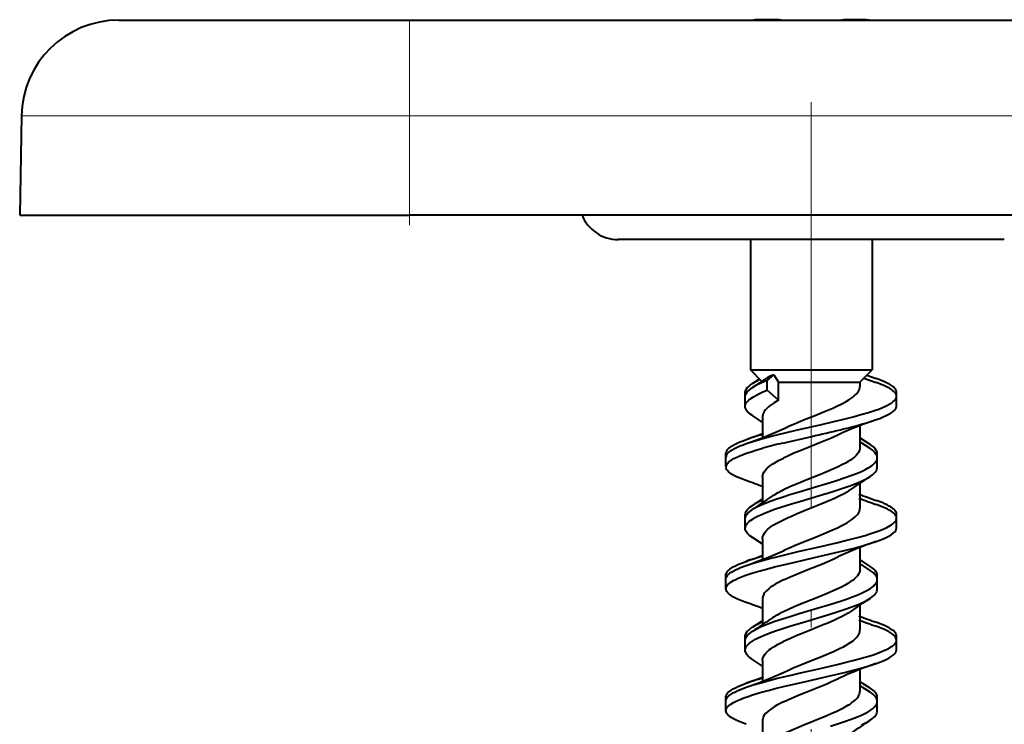
# Model space of a CAD drawing. Extents: x 0 to 420, y 0 to 297.
# Drawn here: x 112 to 122, y 187 to 194 of the extents above; entities that cross this region are included whole.
import ezdxf

# ---------------------------------------------------------------- set-up
doc = ezdxf.new("R2010")
doc.units = 0
doc.linetypes.add('DASHDOT', pattern=[18.5, 12, -3, 0.5, -3])

msp = doc.modelspace()

# ---------------------------------------------------------------- linework, layer by layer
at = {"color": 7, "lineweight": 40}
for p, q in [((112.86351, 193.765976), (115.845901, 193.765976)), ((115.845901, 193.765976), (190.345901, 193.765976)), ((119.663124, 193.766159), (119.662598, 193.767044)), ((111.863663, 192.783432), (111.845901, 191.765976)), ((111.845901, 191.765976), (115.845901, 191.765976)), ((190.345901, 191.765976), (115.845901, 191.765976)), ((118.231606, 191.515976), (117.988983, 191.515976)), ((121.95282, 191.515976), (118.231606, 191.515976)), ((119.345901, 191.515976), (119.345901, 190.177307)), ((120.595901, 191.515976), (120.595901, 190.218964)), ((120.595901, 191.515976), (120.595901, 190.177307)), ((119.345901, 190.177307), (119.615158, 190.177307)), ((119.463181, 190.060028), (119.345901, 190.177307)), ((119.517166, 190.069061), (119.585419, 190.127899)), ((119.585419, 190.127899), (119.63604, 190.052307)), ((119.615158, 190.177307), (120.595901, 190.177307)), ((120.470901, 190.052307), (120.595901, 190.177307)), ((120.540894, 190.124252), (120.638046, 190.089294)), ((119.366936, 190.037766), (119.437477, 190.083954)), ((119.517166, 189.969055), (119.517166, 190.069061)), ((119.63604, 190.052307), (119.68631, 190.052307)), ((119.63604, 189.866577), (119.63604, 190.052307)), ((119.68631, 190.052307), (120.470901, 190.052307)), ((120.470901, 190.052307), (120.470901, 190.008011)), ((120.510536, 190.093887), (120.638046, 190.047638)), ((119.293236, 189.903763), (119.293236, 189.944122)), ((119.63604, 189.866577), (119.517166, 189.969055)), ((120.846069, 189.849258), (120.846069, 189.949249)), ((119.293236, 189.80249), (119.293236, 189.902466)), ((120.846069, 189.807587), (120.846069, 189.907593)), ((119.468513, 189.642136), (119.366676, 189.709152)), ((119.470901, 189.699844), (119.470901, 189.489426)), ((120.470901, 189.600906), (120.470901, 189.440765)), ((120.470901, 189.600891), (120.470901, 189.38002)), ((119.304024, 189.46434), (119.317375, 189.468964)), ((119.304024, 189.422684), (119.317375, 189.427307)), ((119.678322, 189.427307), (119.975784, 189.496262)), ((120.574799, 189.41275), (120.479706, 189.475281)), ((120.574799, 189.371094), (120.479744, 189.433594)), ((119.095901, 189.284164), (119.095901, 189.324326)), ((120.648407, 189.219208), (120.648407, 189.319214)), ((119.095901, 189.182663), (119.095901, 189.282669)), ((120.648407, 189.177551), (120.648407, 189.277557)), ((119.095909, 189.181824), (119.096222, 189.177307)), ((119.470901, 189.082184), (119.470901, 188.815796)), ((120.470901, 189.014343), (120.470901, 188.86441)), ((120.470901, 189.014313), (120.470901, 188.75824)), ((119.366768, 188.787643), (119.479965, 188.862289)), ((120.846062, 188.599396), (120.846062, 188.699402)), ((119.293259, 188.653076), (119.293259, 188.694275)), ((119.293259, 188.552597), (119.293259, 188.652603)), ((120.846062, 188.557739), (120.846062, 188.657745)), ((119.478172, 188.385635), (119.366936, 188.458984)), ((119.470901, 188.45015), (119.470901, 188.239594)), ((120.470901, 188.3508), (120.470901, 188.190994)), ((120.470901, 188.350784), (120.470901, 188.130096)), ((120.575005, 188.162872), (120.468285, 188.23317)), ((120.575005, 188.121216), (120.468323, 188.191483)), ((119.095901, 188.033295), (119.095901, 188.07431)), ((119.095901, 187.932663), (119.095901, 188.032654)), ((120.648483, 187.96936), (120.648483, 188.069366)), ((120.648483, 187.927704), (120.648483, 188.02771)), ((119.470901, 187.832169), (119.470901, 187.565994)), ((120.470901, 187.764267), (120.470901, 187.614532)), ((120.470901, 187.764236), (120.470901, 187.508087)), ((119.367271, 187.538101), (119.462608, 187.600815)), ((119.293404, 187.404404), (119.293404, 187.444199)), ((119.293404, 187.302536), (119.293404, 187.402542)), ((120.846024, 187.349152), (120.846024, 187.449158)), ((120.846024, 187.307495), (120.846024, 187.407501)), ((120.845993, 187.347443), (120.846024, 187.349152)), ((119.472137, 187.139511), (119.367157, 187.208694)), ((119.470901, 187.200073), (119.470901, 186.989456)), ((120.470901, 187.100815), (120.470901, 186.940826)), ((120.470901, 187.1008), (120.470901, 186.880005)), ((120.574799, 186.912796), (120.467934, 186.983231)), ((120.574799, 186.87114), (120.467972, 186.941544)), ((119.09584, 186.784042), (119.09584, 186.82431)), ((119.09584, 186.682648), (119.09584, 186.782639)), ((120.648552, 186.719055), (120.648552, 186.819061)), ((120.648552, 186.677399), (120.648552, 186.777405)), ((120.648521, 186.717331), (120.648552, 186.719055)), ((119.470901, 186.582062), (119.470901, 186.315826))]:
    msp.add_line(p, q, dxfattribs=at)
at = {"color": 7, "lineweight": 18}
for p, q in [((115.845901, 193.765976), (115.845901, 192.783432)), ((115.845901, 192.783432), (111.863663, 192.783432)), ((115.845901, 192.783432), (190.345901, 192.783432)), ((115.845901, 192.783432), (115.845901, 191.765976))]:
    msp.add_line(p, q, dxfattribs=at)
at = {"color": 7, "linetype": 'DASHDOT', "lineweight": 18, "ltscale": 0.030531}
msp.add_line((115.845901, 192.885193), (115.845901, 191.663956), dxfattribs=at)
at = {"color": 7, "linetype": 'DASHDOT', "lineweight": 18, "ltscale": 0.34766}
msp.add_line((119.970901, 192.92485), (119.970901, 179.018448), dxfattribs=at)
at = {"color": 7, "lineweight": 40}
for points in [[(119.293236, 189.944122), (119.293816, 189.952362), (119.295547, 189.960571), (119.298477, 189.968872), (119.302551, 189.977142), (119.313934, 189.993408), (119.329391, 190.009399), (119.346786, 190.023743), (119.366936, 190.037766)], [(120.846069, 189.949249), (120.844521, 189.961075), (120.839905, 189.97287), (120.832306, 189.984558), (120.825737, 189.992203), (120.817986, 189.999756), (120.806465, 190.009308), (120.793228, 190.018707), (120.772842, 190.031189), (120.749886, 190.043381), (120.724648, 190.055283), (120.697426, 190.066895), (120.638046, 190.089294)], [(120.846069, 189.907593), (120.844521, 189.919418), (120.839905, 189.931213), (120.832306, 189.942902), (120.825737, 189.950531), (120.817986, 189.958099), (120.806465, 189.967651), (120.793228, 189.977051), (120.772842, 189.989532), (120.749886, 190.001724), (120.724648, 190.013626), (120.697426, 190.025238), (120.638046, 190.047638)], [(119.293236, 189.902466), (119.293816, 189.91069), (119.295547, 189.918915), (119.298477, 189.927216), (119.302551, 189.935486), (119.313934, 189.951752), (119.329391, 189.967728), (119.346786, 189.982086), (119.366936, 189.996109)], [(119.293236, 189.80249), (119.294312, 189.81366), (119.297508, 189.824814), (119.302795, 189.835907), (119.308075, 189.844162), (119.314453, 189.852371), (119.330276, 189.86853), (119.352409, 189.886215), (119.378647, 189.903427), (119.40802, 189.919968), (119.440262, 189.936035), (119.475708, 189.951981), (119.517166, 189.969055)], [(119.691841, 189.577805), (119.755379, 189.606964), (119.800064, 189.626251), (119.89325, 189.664597), (120.000519, 189.707443), (120.105972, 189.750137), (120.19323, 189.787445), (120.234695, 189.806335), (120.28479, 189.830795), (120.330811, 189.855606), (120.355904, 189.87056), (120.378998, 189.885635), (120.396385, 189.898148), (120.41217, 189.910736), (120.432343, 189.929459), (120.448524, 189.948303), (120.455032, 189.957779), (120.460457, 189.967285), (120.46624, 189.98082), (120.469734, 189.994415), (120.470901, 190.008011)], [(119.317383, 189.427307), (119.360146, 189.441391), (119.404678, 189.455093), (119.475365, 189.475357), (119.548454, 189.494904), (119.631119, 189.515808), (119.715416, 189.536194), (119.829803, 189.562912), (120.062767, 189.616089), (120.215683, 189.651611), (120.290962, 189.669724), (120.401459, 189.697601), (120.48156, 189.719223), (120.558243, 189.741638), (120.630226, 189.764999), (120.663956, 189.777084), (120.695854, 189.789444), (120.725655, 189.802139), (120.753052, 189.815155), (120.784203, 189.832428), (120.797806, 189.841293), (120.809944, 189.850296), (120.823647, 189.862518), (120.834274, 189.874924), (120.841606, 189.887512), (120.844948, 189.897522), (120.846069, 189.907593)], [(119.63604, 189.866577), (119.590637, 189.840652), (119.56855, 189.826508), (119.548302, 189.81221), (119.532486, 189.799789), (119.518272, 189.787277), (119.500801, 189.769089), (119.487144, 189.750732), (119.477524, 189.732269), (119.472565, 189.716064), (119.470901, 189.699844)], [(119.366676, 189.709152), (119.341324, 189.727203), (119.330353, 189.736435), (119.320648, 189.745789), (119.309814, 189.758438), (119.301575, 189.771286), (119.296082, 189.784256), (119.293953, 189.793365), (119.293236, 189.80249)], [(120.638443, 189.667862), (120.675514, 189.681442), (120.710274, 189.695419), (120.740479, 189.708984), (120.767822, 189.722931), (120.792526, 189.737732), (120.813148, 189.752914), (120.827248, 189.766296), (120.837601, 189.779922), (120.841286, 189.786789), (120.843933, 189.793701), (120.845535, 189.800644), (120.846069, 189.807587)], [(120.250069, 189.512619), (120.185272, 189.482895), (120.116302, 189.45343), (120.047867, 189.425446), (119.908737, 189.369858), (119.830307, 189.337982), (119.793388, 189.322464), (119.737793, 189.298157), (119.68631, 189.274139)], [(119.101654, 189.347107), (119.109337, 189.359161), (119.120117, 189.371155), (119.133896, 189.383072), (119.146103, 189.391937), (119.159851, 189.400757), (119.182961, 189.413712), (119.209076, 189.426529), (119.238548, 189.439423), (119.27063, 189.452148), (119.304024, 189.46434)], [(119.101654, 189.30545), (119.109337, 189.317505), (119.120117, 189.329498), (119.133896, 189.341415), (119.146103, 189.350281), (119.159851, 189.3591), (119.182961, 189.372055), (119.209076, 189.384872), (119.238548, 189.397766), (119.27063, 189.410492), (119.304024, 189.422684)], [(120.648407, 189.319214), (120.64782, 189.327454), (120.64608, 189.335663), (120.64315, 189.343979), (120.639069, 189.352249), (120.627686, 189.3685), (120.612236, 189.38446), (120.594887, 189.398758), (120.574799, 189.41275)], [(119.101654, 189.205444), (119.10672, 189.213913), (119.113342, 189.222366), (119.121811, 189.231094), (119.131882, 189.239792), (119.156151, 189.256775), (119.177444, 189.269073), (119.201523, 189.28125), (119.22966, 189.293945), (119.260353, 189.306458), (119.305565, 189.323135), (119.35434, 189.339462), (119.411995, 189.357208), (119.472862, 189.374619)], [(120.470901, 189.38002), (120.469246, 189.363861), (120.46431, 189.347748), (120.456161, 189.331711), (120.444923, 189.315765), (120.43074, 189.299927), (120.413811, 189.28421), (120.394615, 189.268875), (120.373138, 189.253693), (120.348869, 189.23822), (120.322617, 189.2229), (120.286652, 189.203629), (120.248192, 189.184555), (120.193802, 189.1595), (120.136536, 189.13472), (120.067139, 189.106064), (119.925232, 189.049332), (119.820732, 189.006821), (119.751541, 188.977127), (119.68631, 188.946991)], [(120.648407, 189.277557), (120.64782, 189.285782), (120.64608, 189.294006), (120.64315, 189.302322), (120.639069, 189.310593), (120.627686, 189.326828), (120.612236, 189.342804), (120.594887, 189.357101), (120.574799, 189.371094)], [(119.366768, 188.745987), (119.388474, 188.759186), (119.412178, 188.772079), (119.442093, 188.786804), (119.474075, 188.801178), (119.53334, 188.825256), (119.596512, 188.84845), (119.67244, 188.874191), (119.750908, 188.89917), (119.84594, 188.928101), (120.038811, 188.985031), (120.16642, 189.0233), (120.229065, 189.042831), (120.32048, 189.072922), (120.378944, 189.093658), (120.434631, 189.115067), (120.486656, 189.137238), (120.522629, 189.154434), (120.555412, 189.17215), (120.585686, 189.19133), (120.598999, 189.201172), (120.610947, 189.211151), (120.624565, 189.22467), (120.635307, 189.238403), (120.642952, 189.252319), (120.647034, 189.264908), (120.648407, 189.277557)], [(119.470901, 189.082184), (119.472794, 189.099487), (119.478439, 189.11676), (119.487793, 189.133987), (119.500763, 189.151184), (119.511353, 189.162643), (119.523453, 189.174072), (119.551834, 189.196808), (119.570862, 189.210022), (119.591446, 189.223114), (119.636642, 189.248901), (119.68631, 189.274139)], [(119.303757, 189.042679), (119.266716, 189.056259), (119.232002, 189.070236), (119.203621, 189.082932), (119.177734, 189.095963), (119.153313, 189.110214), (119.132629, 189.124832), (119.122627, 189.133377), (119.114098, 189.142029), (119.105171, 189.153687), (119.099167, 189.165466), (119.096214, 189.177307)], [(120.574806, 189.08403), (120.600273, 189.102173), (120.611275, 189.111435), (120.621002, 189.120834), (120.631851, 189.133514), (120.640091, 189.146378), (120.645569, 189.159363), (120.64769, 189.168457), (120.648407, 189.177551)], [(119.293259, 188.552597), (119.294853, 188.566208), (119.299576, 188.579742), (119.307335, 188.593155), (119.314331, 188.602264), (119.322617, 188.611282), (119.333954, 188.621796), (119.346863, 188.632141), (119.374367, 188.650787), (119.39653, 188.663712), (119.420563, 188.676361), (119.45211, 188.691437), (119.485764, 188.706146), (119.543869, 188.729263), (119.605446, 188.751587), (119.658585, 188.769623), (119.76857, 188.804642), (119.863464, 188.833328), (120.055847, 188.89006), (120.182999, 188.928391), (120.2453, 188.948013), (120.335938, 188.978256), (120.38694, 188.996613), (120.435661, 189.015472), (120.468193, 189.029068), (120.499069, 189.042953), (120.533882, 189.060242), (120.565315, 189.078049), (120.574806, 189.08403)], [(119.68631, 188.641876), (119.726326, 188.660675), (119.76796, 188.67923), (119.825294, 188.703644), (119.943642, 188.751648), (120.063393, 188.799561), (120.122475, 188.823837), (120.208092, 188.860901), (120.272903, 188.891602), (120.303162, 188.907196), (120.331673, 188.922958), (120.358177, 188.938889), (120.382446, 188.954987)], [(120.846062, 188.699402), (120.84449, 188.711319), (120.839806, 188.723175), (120.832123, 188.734924), (120.825516, 188.742554), (120.817734, 188.750107), (120.806122, 188.759674), (120.792816, 188.769089), (120.772461, 188.781494), (120.749573, 188.793594), (120.724457, 188.805405), (120.697388, 188.816925), (120.63839, 188.839157)], [(120.846062, 188.657745), (120.84449, 188.669662), (120.839806, 188.681519), (120.832123, 188.693268), (120.825516, 188.700897), (120.817734, 188.70845), (120.806122, 188.718018), (120.792816, 188.727432), (120.772461, 188.739838), (120.749573, 188.751938), (120.724457, 188.763748), (120.697388, 188.775269), (120.63839, 188.797485)], [(119.293259, 188.694275), (119.294647, 188.706985), (119.298782, 188.719635), (119.305565, 188.732178), (119.312317, 188.741486), (119.320419, 188.750687), (119.340363, 188.768753), (119.366768, 188.787643)], [(119.293259, 188.652603), (119.294647, 188.665329), (119.298782, 188.677979), (119.305565, 188.690521), (119.312317, 188.699829), (119.320419, 188.70903), (119.340363, 188.727097), (119.366768, 188.745987)], [(119.691307, 188.327652), (119.754951, 188.356812), (119.799339, 188.375961), (119.891129, 188.413696), (119.997025, 188.455933), (120.102715, 188.498627), (120.190941, 188.536255), (120.233101, 188.55545), (120.291222, 188.584), (120.318298, 188.59848), (120.34375, 188.613098), (120.375198, 188.633011), (120.402809, 188.653091), (120.426163, 188.67334), (120.43708, 188.684555), (120.446564, 188.695831), (120.453606, 188.705688), (120.45948, 188.715576), (120.465805, 188.729782), (120.469627, 188.744003), (120.470901, 188.75824)], [(119.303444, 188.172684), (119.373535, 188.195786), (119.448006, 188.217819), (119.531006, 188.240417), (119.616531, 188.262207), (119.754967, 188.295486), (119.849113, 188.317276), (120.040009, 188.360764), (120.230293, 188.404922), (120.323875, 188.427673), (120.392822, 188.44519), (120.460243, 188.463165), (120.523018, 188.480957), (120.583237, 188.499344), (120.625206, 188.513184), (120.665047, 188.52742), (120.708893, 188.5448), (120.748413, 188.562836), (120.781052, 188.580551), (120.795326, 188.589661), (120.808067, 188.598892), (120.822456, 188.61142), (120.833626, 188.624161), (120.841331, 188.637054), (120.844879, 188.647385), (120.846062, 188.657745)], [(119.470901, 188.45015), (119.471428, 188.459305), (119.473007, 188.46843), (119.475632, 188.477554), (119.479286, 188.486633), (119.489609, 188.50473), (119.503792, 188.522659), (119.521591, 188.540421), (119.542732, 188.557968), (119.560593, 188.570999), (119.58004, 188.583908), (119.604195, 188.598618), (119.630089, 188.613174), (119.68631, 188.641876)], [(119.366936, 188.458984), (119.341408, 188.477173), (119.330383, 188.486465), (119.320641, 188.49588), (119.309792, 188.508591), (119.301552, 188.521469), (119.296082, 188.534454), (119.293968, 188.543518), (119.293259, 188.552597)], [(120.638191, 188.417694), (120.67527, 188.43129), (120.710068, 188.445297), (120.740501, 188.458984), (120.768036, 188.473068), (120.792793, 188.487961), (120.813416, 188.50322), (120.827423, 188.516602), (120.837692, 188.530197), (120.841331, 188.537048), (120.843956, 188.54393), (120.845535, 188.550827), (120.846062, 188.557739)], [(119.095901, 187.932663), (119.096443, 187.939682), (119.098068, 187.946686), (119.100975, 187.954132), (119.105072, 187.961517), (119.116249, 187.975708), (119.12693, 187.98587), (119.139587, 187.99588), (119.154976, 188.006287), (119.172211, 188.016479), (119.195984, 188.02887), (119.222061, 188.040955), (119.254669, 188.054535), (119.289589, 188.067734), (119.359573, 188.0914), (119.434494, 188.113968), (119.513351, 188.135742), (119.594749, 188.156769), (119.72905, 188.189392), (119.820343, 188.210678), (120.004799, 188.252747), (120.211456, 188.300446), (120.312576, 188.32486), (120.411148, 188.349976), (120.506111, 188.376053), (120.574059, 188.396439), (120.638191, 188.417694)], [(119.095901, 188.07431), (119.097473, 188.086273), (119.102165, 188.098175), (119.109863, 188.109955), (119.116493, 188.117615), (119.12429, 188.125214), (119.135902, 188.134796), (119.149216, 188.144226), (119.169579, 188.156662), (119.192467, 188.168793), (119.21756, 188.180618), (119.244591, 188.192139), (119.303444, 188.21434)], [(119.68631, 188.024277), (119.747574, 188.052582), (119.81234, 188.08046), (119.853409, 188.097427), (119.937325, 188.131195), (120.085411, 188.190506), (120.142456, 188.214233), (120.197525, 188.238174), (120.249924, 188.262405)], [(119.095901, 188.032654), (119.097473, 188.044617), (119.102165, 188.056519), (119.109863, 188.068298), (119.116493, 188.075958), (119.12429, 188.083557), (119.135902, 188.09314), (119.149216, 188.10257), (119.169579, 188.115005), (119.192467, 188.127136), (119.21756, 188.138962), (119.244591, 188.150482), (119.303444, 188.172684)], [(120.470901, 188.130096), (120.469223, 188.113754), (120.464195, 188.097443), (120.45591, 188.081207), (120.444473, 188.065063), (120.430061, 188.049057), (120.412849, 188.033218), (120.393402, 188.017776), (120.371666, 188.002518), (120.347069, 187.986954), (120.320511, 187.971573), (120.275352, 187.947754), (120.226692, 187.924316), (120.157593, 187.893585), (120.109543, 187.873337), (120.010574, 187.833267), (119.860901, 187.773453), (119.788361, 187.743317), (119.736084, 187.720459), (119.68631, 187.697281)], [(120.648483, 188.069366), (120.647896, 188.077652), (120.646141, 188.085922), (120.643196, 188.094254), (120.639099, 188.102539), (120.627693, 188.11879), (120.612259, 188.134735), (120.594971, 188.148972), (120.575005, 188.162872)], [(120.648483, 188.02771), (120.647896, 188.035995), (120.646141, 188.044266), (120.643196, 188.052597), (120.639099, 188.060883), (120.627693, 188.077133), (120.612259, 188.093079), (120.594971, 188.107315), (120.575005, 188.121216)], [(119.367271, 187.496445), (119.389427, 187.509903), (119.41362, 187.523056), (119.443626, 187.537796), (119.475647, 187.552155), (119.53508, 187.576233), (119.598274, 187.59938), (119.674583, 187.625137), (119.753319, 187.650085), (119.846291, 187.678268), (120.033257, 187.733276), (120.171516, 187.774673), (120.280792, 187.809372), (120.333931, 187.827393), (120.384033, 187.845383), (120.432205, 187.863953), (120.493317, 187.890182), (120.521637, 187.903839), (120.548058, 187.917877), (120.579712, 187.937195), (120.595108, 187.94812), (120.608833, 187.959213), (120.618652, 187.968369), (120.62719, 187.977631), (120.633568, 187.98584), (120.63887, 187.994125), (120.644188, 188.00528), (120.647408, 188.016495), (120.648483, 188.02771)], [(119.68631, 188.024277), (119.628235, 187.994553), (119.601639, 187.979477), (119.57695, 187.964249), (119.554352, 187.948868), (119.534065, 187.933334), (119.510941, 187.912384), (119.500793, 187.901352), (119.492043, 187.890244), (119.485291, 187.88002), (119.479797, 187.869766), (119.475891, 187.860306), (119.473099, 187.850815), (119.471451, 187.841492), (119.470901, 187.832169)], [(119.303917, 187.792435), (119.266945, 187.805984), (119.232231, 187.819962), (119.201981, 187.833557), (119.174553, 187.847565), (119.149757, 187.862427), (119.129021, 187.877701), (119.114845, 187.891159), (119.104431, 187.904846), (119.100716, 187.911758), (119.098045, 187.918701), (119.096436, 187.925674), (119.095901, 187.932663)], [(120.57473, 187.833908), (120.600235, 187.852081), (120.611259, 187.861374), (120.621017, 187.870789), (120.631897, 187.883545), (120.640167, 187.896454), (120.645653, 187.9095), (120.647774, 187.918594), (120.648483, 187.927704)], [(119.293404, 187.302536), (119.295036, 187.316391), (119.299919, 187.33017), (119.307915, 187.343811), (119.315178, 187.353165), (119.323784, 187.362396), (119.335373, 187.373016), (119.348518, 187.383438), (119.376617, 187.402328), (119.399696, 187.415665), (119.42469, 187.428665), (119.451363, 187.441376), (119.4795, 187.453812), (119.539406, 187.47789), (119.603088, 187.501068), (119.669525, 187.523483), (119.761002, 187.55246), (119.823189, 187.571365), (119.949074, 187.608582), (120.08371, 187.648193), (120.150391, 187.668228), (120.248642, 187.698898), (120.320175, 187.722626), (120.388924, 187.747192), (120.453728, 187.772781), (120.484184, 187.786011), (120.513054, 187.799561), (120.540054, 187.813461), (120.57473, 187.833908)], [(120.382431, 187.70488), (120.349907, 187.68364), (120.313629, 187.662704), (120.282745, 187.646408), (120.250084, 187.630264), (120.196846, 187.605652), (120.140793, 187.581345), (120.076897, 187.554886), (119.946098, 187.502625), (119.859795, 187.468018), (119.817688, 187.450668), (119.756477, 187.424484), (119.68631, 187.392197)], [(120.846024, 187.449158), (120.844467, 187.461044), (120.839813, 187.4729), (120.832161, 187.48465), (120.825531, 187.49234), (120.817719, 187.499939), (120.806137, 187.509506), (120.792854, 187.518936), (120.7724, 187.531433), (120.749374, 187.543625), (120.724091, 187.555542), (120.696861, 187.567139), (120.637619, 187.589478)], [(119.293404, 187.444199), (119.293991, 187.452515), (119.295761, 187.460831), (119.298729, 187.469162), (119.302841, 187.477463), (119.314316, 187.49379), (119.329826, 187.509811), (119.347206, 187.524124), (119.367271, 187.538101)], [(119.293404, 187.402542), (119.293991, 187.410858), (119.295761, 187.419174), (119.298729, 187.427505), (119.302841, 187.435806), (119.314316, 187.452133), (119.329826, 187.46814), (119.347206, 187.482468), (119.367271, 187.496445)], [(119.691612, 187.077713), (119.737946, 187.099197), (119.786095, 187.120316), (119.889282, 187.163055), (119.979561, 187.199173), (120.070122, 187.235489), (120.156975, 187.271591), (120.198769, 187.289856), (120.268524, 187.32251), (120.30085, 187.33902), (120.331108, 187.355637), (120.367775, 187.377991), (120.399704, 187.400574), (120.413712, 187.411957), (120.426338, 187.423401), (120.437233, 187.434601), (120.446701, 187.445877), (120.453659, 187.455643), (120.459473, 187.465439), (120.465797, 187.479614), (120.46962, 187.493835), (120.470901, 187.508087)], [(120.846024, 187.407501), (120.844467, 187.419388), (120.839813, 187.431244), (120.832161, 187.442993), (120.825531, 187.450668), (120.817719, 187.458282), (120.806137, 187.46785), (120.792854, 187.477264), (120.7724, 187.489761), (120.749374, 187.501968), (120.724091, 187.51387), (120.696861, 187.525482), (120.637619, 187.547821)], [(119.303879, 186.922684), (119.376266, 186.946487), (119.453499, 186.969269), (119.538574, 186.992325), (119.626381, 187.014633), (119.765434, 187.048004), (119.859589, 187.069809), (120.049194, 187.113068), (120.237038, 187.156738), (120.328987, 187.179108), (120.396561, 187.196289), (120.462547, 187.213898), (120.525093, 187.231613), (120.585052, 187.249908), (120.626884, 187.263718), (120.666588, 187.277908), (120.710274, 187.295273), (120.749634, 187.313278), (120.781754, 187.330795), (120.795822, 187.339798), (120.808388, 187.348938), (120.822609, 187.361359), (120.833664, 187.374008), (120.841316, 187.386841), (120.844841, 187.397141), (120.846024, 187.407501)], [(119.470901, 187.200073), (119.471436, 187.209244), (119.473022, 187.218414), (119.47567, 187.227554), (119.479355, 187.236694), (119.489761, 187.254868), (119.504028, 187.272888), (119.521904, 187.29071), (119.543083, 187.308319), (119.560959, 187.321365), (119.580376, 187.33429), (119.6045, 187.348999), (119.630325, 187.363556), (119.68631, 187.392197)], [(119.367157, 187.208694), (119.341736, 187.226807), (119.330727, 187.236084), (119.320976, 187.245483), (119.310081, 187.258224), (119.301788, 187.271149), (119.296265, 187.28421), (119.294121, 187.293365), (119.293404, 187.302536)], [(120.638573, 187.16777), (120.675583, 187.18132), (120.710304, 187.195282), (120.74041, 187.208801), (120.767685, 187.222702), (120.792389, 187.237503), (120.813034, 187.252701), (120.827156, 187.266098), (120.837532, 187.279739), (120.841225, 187.286636), (120.843887, 187.293564), (120.84549, 187.300522), (120.846024, 187.307495)], [(119.09584, 186.682648), (119.097298, 186.694122), (119.101646, 186.705551), (119.108803, 186.716904), (119.115944, 186.725342), (119.124519, 186.733688), (119.145699, 186.750092), (119.173409, 186.766998), (119.20578, 186.783417), (119.24054, 186.79866), (119.278313, 186.813446), (119.322098, 186.828964), (119.368271, 186.843994), (119.447083, 186.867462), (119.52961, 186.889984), (119.614708, 186.911743), (119.698952, 186.932281), (119.870552, 186.972321), (120.146866, 187.035538), (120.267952, 187.064148), (120.3274, 187.07872), (120.41468, 187.101028), (120.484756, 187.120056), (120.552216, 187.139694), (120.596344, 187.153534), (120.638573, 187.16777)], [(119.68631, 186.7742), (119.737923, 186.798233), (119.791855, 186.821808), (119.848015, 186.845276), (119.909653, 186.870285), (120.026794, 186.917023), (120.130112, 186.959229), (120.179817, 186.980499), (120.250496, 187.012756)], [(119.09584, 186.82431), (119.097397, 186.836136), (119.10202, 186.847931), (119.109619, 186.859634), (119.116196, 186.867264), (119.123947, 186.874832), (119.135475, 186.884369), (119.14872, 186.893784), (119.16909, 186.90625), (119.192047, 186.918427), (119.21727, 186.930328), (119.244492, 186.94194), (119.303879, 186.96434)], [(119.09584, 186.782639), (119.097397, 186.794479), (119.10202, 186.806274), (119.109619, 186.817978), (119.116196, 186.825607), (119.123947, 186.833176), (119.135475, 186.842712), (119.14872, 186.852127), (119.16909, 186.864594), (119.192047, 186.87677), (119.21727, 186.888672), (119.244492, 186.900284), (119.303879, 186.922684)], [(119.68631, 186.447067), (119.751808, 186.477295), (119.797897, 186.497253), (119.893944, 186.53685), (120.004318, 186.580994), (120.112617, 186.624893), (120.176636, 186.652054), (120.234818, 186.678253), (120.26899, 186.694687), (120.30143, 186.711258), (120.348, 186.737503), (120.369308, 186.750916), (120.389244, 186.764664), (120.407639, 186.778793), (120.424278, 186.79335), (120.441689, 186.8116), (120.455353, 186.83017), (120.460854, 186.839966), (120.465179, 186.849823), (120.468086, 186.858856), (120.469986, 186.867935), (120.470901, 186.880005)], [(120.648552, 186.819061), (120.647964, 186.827301), (120.646225, 186.835541), (120.643295, 186.843857), (120.639214, 186.852127), (120.627815, 186.868423), (120.612343, 186.884415), (120.59494, 186.898773), (120.574799, 186.912796)], [(120.169632, 186.524414), (120.231697, 186.543793), (120.322227, 186.573608), (120.380119, 186.594147), (120.435265, 186.615311), (120.486824, 186.637238), (120.522522, 186.654251), (120.555107, 186.671799), (120.585396, 186.690918), (120.598747, 186.700714), (120.610748, 186.710693), (120.624451, 186.724213), (120.635284, 186.737991), (120.643013, 186.751968), (120.647156, 186.764648), (120.648552, 186.777405)], [(120.648552, 186.777405), (120.647964, 186.785645), (120.646225, 186.793884), (120.643295, 186.8022), (120.639214, 186.810471), (120.627815, 186.826767), (120.612343, 186.842758), (120.59494, 186.857117), (120.574799, 186.87114)], [(119.303711, 186.54274), (119.266632, 186.55632), (119.231873, 186.570312), (119.201508, 186.583954), (119.174049, 186.597977), (119.149323, 186.612793), (119.128693, 186.628006), (119.114616, 186.641388), (119.104294, 186.654999), (119.100616, 186.66188), (119.097969, 186.668777), (119.096375, 186.675705), (119.09584, 186.682648)], [(119.68631, 186.7742), (119.650459, 186.756271), (119.616875, 186.738129), (119.590034, 186.722351), (119.565369, 186.706421), (119.541428, 186.689041), (119.520576, 186.671494), (119.50309, 186.653824), (119.489204, 186.636017), (119.479118, 186.618149), (119.472984, 186.600204), (119.47142, 186.591141), (119.470901, 186.582062)], [(120.575134, 186.58403), (120.600456, 186.602066), (120.61142, 186.611282), (120.621124, 186.620651), (120.631958, 186.633316), (120.640205, 186.646164), (120.645699, 186.659149), (120.647835, 186.668259), (120.648552, 186.677399)], [(120.485497, 186.536652), (120.527931, 186.557007), (120.565758, 186.57814), (120.575134, 186.58403)]]:
    msp.add_lwpolyline(points, dxfattribs=at)
for centre, radius, start, end in [((112.86351, 192.765976), 1, 90.000003, 178.999997), ((119.465927, 192.895096), 0.875681, 84.703771, 95.997496), ((119.562408, 192.421967), 1.3488, 85.7403, 92.277317), ((120.379158, 192.431046), 1.339727, 85.15022, 94.278488), ((120.476181, 192.903671), 0.86711, 83.964704, 92.857323), ((117.988983, 191.91597), 0.4, 202.024131, 269.99997), ((119.692787, 189.808762), 0.336582, 108.594564, 122.087883), ((119.823555, 189.241791), 0.881966, 110.322848, 121.188333), ((119.711815, 189.490601), 0.646839, 114.471115, 122.223107), ((115.573181, 195.869797), 6.992321, 302.857985, 304.30519), ((120.796638, 189.949738), 0.049449, 334.475353, 359.429766), ((121.914246, 185.891907), 3.985253, 108.668822, 114.684736), ((119.000702, 194.920013), 5.503668, 283.346665, 286.131347), ((119.891319, 191.817169), 2.275478, 286.295914, 289.167974), ((118.033264, 193.178635), 3.964762, 288.692354, 294.731225), ((117.355766, 195.033264), 5.899865, 289.282188, 291.120862), ((120.194527, 186.86264), 2.75001, 105.256009, 108.600411), ((115.290337, 210.353485), 21.376967, 282.660969, 283.473857), ((121.170349, 183.17244), 6.430334, 103.416564, 105.306497), ((119.145844, 189.323746), 0.049959, 152.144021, 180.31529), ((119.145844, 189.282089), 0.049959, 152.144021, 180.31529), ((120.586716, 189.319504), 0.061696, 339.968088, 359.721569), ((119.145844, 189.182098), 0.049959, 152.144021, 180.31529), ((117.354935, 183.471405), 5.902276, 68.879009, 70.72027), ((124.015244, 183.744324), 6.352045, 122.794234, 124.883671), ((120.082611, 188.095657), 0.938914, 114.962916, 123.900711), ((122.587509, 194.41568), 5.907335, 248.890745, 250.734315), ((119.753372, 188.164658), 0.733291, 112.653145, 121.822148), ((115.924538, 194.090485), 6.357066, 302.78439, 304.870422), ((122.587509, 194.374023), 5.907335, 248.890745, 250.734315), ((120.796539, 188.69989), 0.049538, 334.499417, 359.432023), ((121.907562, 184.664291), 3.96189, 108.685112, 114.735416), ((118.019836, 191.968872), 4.006928, 288.681917, 294.657049), ((120.155289, 185.739639), 2.617253, 105.158194, 108.994567), ((117.312431, 193.9048), 6.02871, 289.284231, 290.97751), ((120.586571, 188.069656), 0.061924, 340.06952, 359.724313), ((117.322701, 182.132401), 5.996742, 68.983579, 70.708092), ((124.013977, 182.497147), 6.348935, 122.799589, 124.889531), ((120.07666, 186.857178), 0.926245, 114.921621, 123.943659), ((119.75248, 186.918533), 0.729644, 112.696735, 121.870423), ((115.922043, 192.840149), 6.35803, 302.810911, 304.897623), ((122.583794, 193.150604), 5.891823, 248.870937, 250.711926), ((122.583794, 193.108948), 5.891823, 248.870937, 250.711926), ((120.796478, 187.449646), 0.049561, 334.548454, 359.435758), ((121.912338, 183.398773), 3.978076, 108.673145, 114.694709), ((118.031433, 190.683899), 3.970291, 288.691001, 294.719914), ((120.15934, 184.479324), 2.62818, 105.191702, 108.99594), ((117.353683, 192.539581), 5.906482, 289.279627, 291.117064), ((120.586815, 186.819351), 0.061739, 340.001534, 359.725617), ((124.028069, 181.22258), 6.377107, 122.782718, 124.861937)]:
    msp.add_arc(centre, radius, start, end, dxfattribs=at)

doc.saveas('drawing.dxf')
